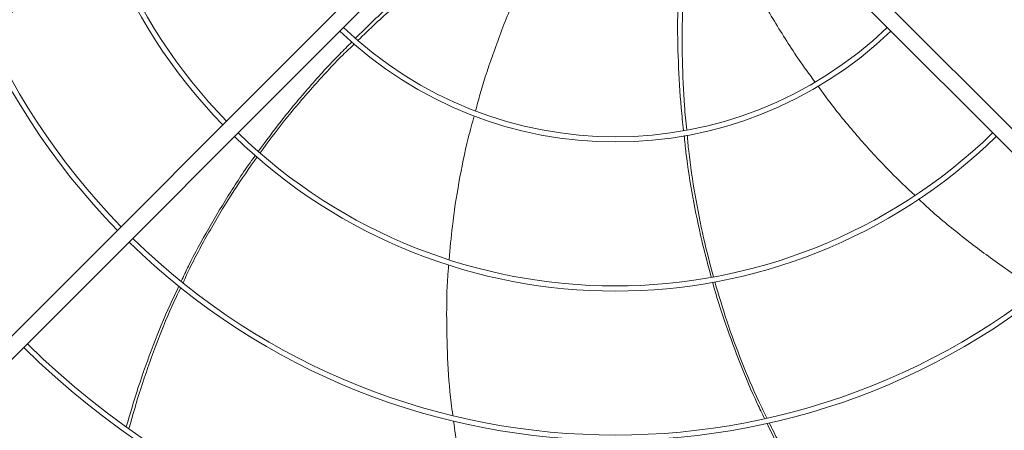
# Model space of a CAD drawing. Units: millimetres. Extents: x 301 to 17101, y 39 to 11919.
# Drawn here: x 8459 to 8934, y 9087 to 9285 of the extents above; entities that cross this region are included whole.
import ezdxf

# ---------------------------------------------------------------- set-up
doc = ezdxf.new("R2010")
doc.units = ezdxf.units.MM

# ---------------------------------------------------------------- blocks, each defined once
blk = doc.blocks.new('fan_top')
at = {"color": 7, "linetype": 'Continuous', "lineweight": 15}
for p, q in [((6287.09, 8748.25), (6493.23, 8954.4)), ((6723.7, 8954.4), (6929.85, 8748.25)), ((6498.89, 8948.74), (6292.74, 8742.59)), ((6924.19, 8742.59), (6718.04, 8948.74))]:
    blk.add_line(p, q, dxfattribs=at)
for radius, start, end in [(336.25, 135.6816, 224.3184), (264.25, 135.8673, 224.1327), (333.75, 180, 224.3133), (261.75, 180, 224.1244), (192.25, 226.1922, 313.8078), (189.75, 226.2079, 313.7921), (261.75, 225.8756, 314.1244), (264.25, 225.8673, 314.1327), (333.75, 225.6867, 314.3133), (336.25, 225.6816, 314.3184), (408.25, 225.5614, 314.4386), (405.75, 225.5648, 314.4352), (457, 225.638, 314.364)]:
    blk.add_arc((6608.47, 9063.97), radius, start, end, dxfattribs=at)
for points, knots in [([(6361.57, 8970.06), (6360.87, 8969.6), (6354.25, 8965.29), (6342.34, 8956.18), (6325.89, 8942.51), (6313.79, 8931.45), (6307.41, 8924.69), (6306.01, 8923.2)], [0, 0, 0, 0, 0.034362, 0.325486, 0.616938, 0.915649, 1, 1, 1, 1]), ([(6482.97, 8921.75), (6485.57, 8924.35), (6493.38, 8932.19), (6507.31, 8944.48), (6520.3, 8955.43), (6527.98, 8961.17), (6529.64, 8962.41)], [0, 0, 0, 0, 0.177823, 0.535708, 0.899561, 1, 1, 1, 1]), ([(6531.65, 8960.81), (6530.06, 8959.67), (6522.35, 8954.19), (6509.27, 8943.56), (6494.97, 8931.34), (6486.9, 8923.43), (6484.1, 8920.69)], [0, 0, 0, 0, 0.094288, 0.455738, 0.811425, 1, 1, 1, 1]), ([(6672.72, 8952.46), (6673.8, 8950.35), (6678.34, 8941.45), (6687.35, 8926.44), (6696.99, 8911.28), (6703.18, 8903.01), (6704.87, 8900.74)], [0, 0, 0, 0, 0.1165204, 0.4917976, 0.8607775, 1, 1, 1, 1]), ([(6561.4, 8944.32), (6560.4, 8942.13), (6556.25, 8932.99), (6550.13, 8916.55), (6544.27, 8899.51), (6541.64, 8889.47), (6540.91, 8886.69)], [0, 0, 0, 0, 0.11807, 0.491692, 0.859043, 1, 1, 1, 1]), ([(6641.41, 8877.26), (6640.99, 8880.88), (6639.74, 8891.85), (6638.82, 8910.38), (6638.35, 8927.35), (6638.66, 8936.91), (6638.72, 8938.97)], [0, 0, 0, 0, 0.176999, 0.535591, 0.900161, 1, 1, 1, 1]), ([(6641.24, 8939.66), (6641.13, 8937.68), (6640.61, 8928.22), (6640.76, 8911.34), (6641.39, 8892.59), (6642.54, 8881.4), (6642.93, 8877.55)], [0, 0, 0, 0, 0.095405, 0.457347, 0.813519, 1, 1, 1, 1]), ([(6436.06, 8867.24), (6439.66, 8872.13), (6447.47, 8882.77), (6460.63, 8898.37), (6472.07, 8911.07), (6479.2, 8918.04), (6481.19, 8919.98)], [0, 0, 0, 0, 0.262226, 0.569737, 0.880298, 1, 1, 1, 1]), ([(6482.36, 8919.01), (6480.5, 8917.25), (6473.44, 8910.52), (6462.11, 8898.16), (6448.69, 8882.49), (6440.67, 8871.71), (6436.83, 8866.54)], [0, 0, 0, 0, 0.11038, 0.420671, 0.722514, 1, 1, 1, 1]), ([(6706.41, 8898.64), (6708.58, 8895.65), (6715.03, 8886.73), (6726.72, 8872.87), (6740.07, 8858.24), (6749.16, 8849.68), (6753.06, 8846)], [0, 0, 0, 0, 0.157316, 0.468482, 0.771527, 1, 1, 1, 1]), ([(6540.29, 8884.38), (6539.3, 8880.8), (6536.35, 8870.17), (6532.79, 8852.36), (6529.67, 8832.79), (6528.64, 8820.32), (6528.2, 8814.96)], [0, 0, 0, 0, 0.158075, 0.468653, 0.771127, 1, 1, 1, 1]), ([(6654.81, 8806.41), (6653.22, 8812.31), (6649.76, 8825.09), (6645.76, 8845.13), (6642.96, 8862.04), (6641.96, 8871.99), (6641.67, 8874.78)], [0, 0, 0, 0, 0.262987, 0.569622, 0.879296, 1, 1, 1, 1]), ([(6643.17, 8875.02), (6643.39, 8872.46), (6644.25, 8862.74), (6646.85, 8846.17), (6650.75, 8825.86), (6654.19, 8812.83), (6655.84, 8806.57)], [0, 0, 0, 0, 0.11052, 0.420131, 0.721312, 1, 1, 1, 1]), ([(6398.74, 8804.51), (6399.88, 8806.95), (6403.94, 8815.63), (6411.86, 8830.09), (6422.6, 8847.76), (6430.22, 8859.46), (6434.46, 8865.11), (6434.56, 8865.24)], [0, 0, 0, 0, 0.114483, 0.407248, 0.69982, 0.992969, 1, 1, 1, 1]), ([(6435.37, 8864.53), (6431.58, 8859.12), (6423.85, 8848.05), (6413.26, 8830.42), (6405.08, 8815.58), (6400.86, 8806.49), (6399.61, 8803.78)], [0, 0, 0, 0, 0.280583, 0.573954, 0.873476, 1, 1, 1, 1]), ([(6754.91, 8844.22), (6755.53, 8843.62), (6761.22, 8838.11), (6772.77, 8828.5), (6789.75, 8815.51), (6803.22, 8806.18), (6811.23, 8801.47), (6812.98, 8800.44)], [0, 0, 0, 0, 0.0354423, 0.3263874, 0.6176614, 0.9161884, 1, 1, 1, 1]), ([(6527.95, 8812.39), (6527.87, 8811.56), (6527.12, 8803.69), (6526.81, 8788.7), (6527.24, 8767.32), (6528.35, 8750.97), (6529.66, 8741.78), (6529.94, 8739.76)], [0, 0, 0, 0, 0.034381, 0.325635, 0.617219, 0.916064, 1, 1, 1, 1]), ([(6372.2, 8734.22), (6374.06, 8740.59), (6377.92, 8753.83), (6385.04, 8773.45), (6391.63, 8789.75), (6396.17, 8799.14), (6397.62, 8802.15)], [0, 0, 0, 0, 0.27428, 0.569249, 0.861708, 1, 1, 1, 1]), ([(6398.52, 8801.46), (6397.11, 8798.55), (6392.63, 8789.22), (6386.14, 8772.92), (6379.09, 8753.14), (6375.31, 8739.79), (6373.49, 8733.34)], [0, 0, 0, 0, 0.133685, 0.427283, 0.723366, 1, 1, 1, 1]), ([(6680.54, 8738.27), (6679.35, 8740.67), (6675.1, 8749.24), (6668.74, 8764.44), (6661.62, 8783.84), (6657.23, 8797.07), (6655.47, 8803.88), (6655.43, 8804.01)], [0, 0, 0, 0, 0.114164, 0.407494, 0.700631, 0.994346, 1, 1, 1, 1]), ([(6656.5, 8804.17), (6658.37, 8797.88), (6662.19, 8784.96), (6669.36, 8765.74), (6675.85, 8750.11), (6680.32, 8741.15), (6681.65, 8738.5)], [0, 0, 0, 0, 0.279504, 0.573596, 0.873857, 1, 1, 1, 1]), ([(6291.54, 8741.06), (6294.22, 8738.44), (6300.43, 8732.38), (6310.56, 8723.28), (6321.85, 8713.71), (6333.5, 8704.5), (6345.4, 8695.67), (6353.57, 8690.11), (6357.66, 8687.34)], [0, 0, 0, 0, 0.130821, 0.302579, 0.476568, 0.650556, 0.825278, 1, 1, 1, 1]), ([(6530.33, 8736.94), (6530.88, 8732.66), (6532.36, 8721.04), (6536.2, 8702.23), (6541.22, 8681.8), (6545.4, 8668.81), (6547.28, 8662.96)], [0, 0, 0, 0, 0.170454, 0.461862, 0.757273, 1, 1, 1, 1]), ([(6718.92, 8673.72), (6715.11, 8679.13), (6707.19, 8690.37), (6696.3, 8708.15), (6687.67, 8723.45), (6683.17, 8732.84), (6681.73, 8735.84)], [0, 0, 0, 0, 0.273631, 0.569147, 0.86215, 1, 1, 1, 1]), ([(6682.82, 8736.12), (6684.22, 8733.21), (6688.71, 8723.9), (6697.4, 8708.68), (6708.46, 8690.86), (6716.53, 8679.59), (6720.43, 8674.16)], [0, 0, 0, 0, 0.133265, 0.427272, 0.723767, 1, 1, 1, 1])]:
    blk.add_open_spline(points, degree=3, knots=knots, dxfattribs=at)

msp = doc.modelspace()

# ---------------------------------------------------------------- block references
msp.add_blockref('fan_top', (2137.969, 354.047))

doc.saveas('drawing.dxf')
